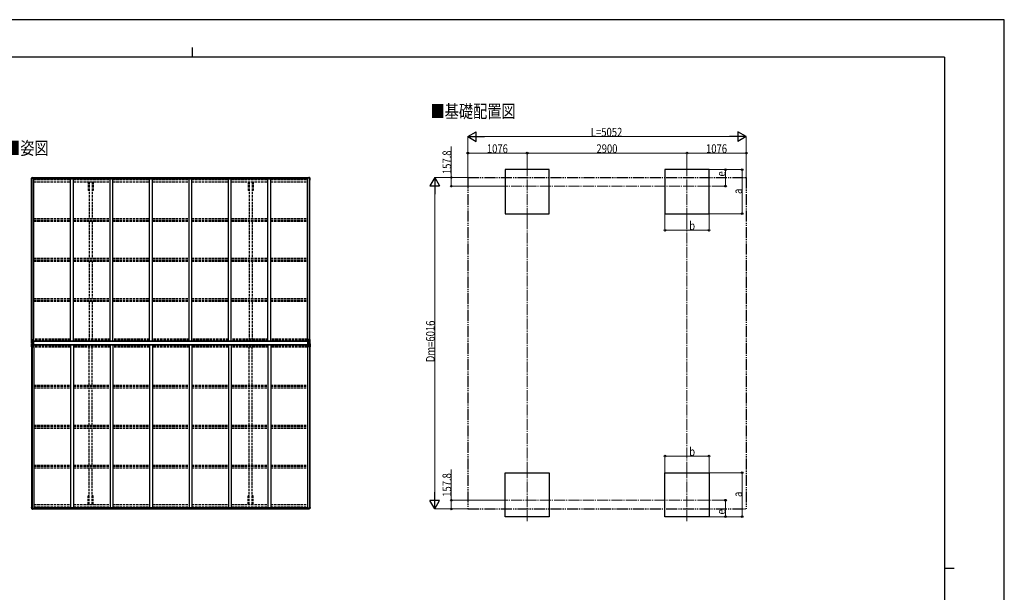
# Model space of a CAD drawing. Units: millimetres. Extents: x 0 to 29435, y 0 to 20790.
# Drawn here: x 11571 to 29435, y 10395 to 20790 of the extents above; entities that cross this region are included whole.
import ezdxf

# ---------------------------------------------------------------- set-up
doc = ezdxf.new("R2010")
doc.units = ezdxf.units.MM
for name, pattern in [('YCENTER_1', [13, 10, -1, 1, -1]), ('YDIVIDE_1', [15, 10, -1, 1, -1, 1, -1]), ('YHIDDEN_1', [4, 3, -1])]:
    doc.linetypes.add(name, pattern=pattern)
for name, color, linetype, lineweight in [('USER1', 3, 'Continuous', 13), ('YKK_11', 7, 'Continuous', 30), ('YKK_12', 2, 'Continuous', 13), ('YKK_13', 4, 'Continuous', 30), ('YKK_A1', 4, 'Continuous', 30), ('YKK_D', 6, 'Continuous', 13), ('YKK_ZWAK', 7, 'Continuous', 30)]:
    doc.layers.add(name, color=color, linetype=linetype, lineweight=lineweight)
doc.styles.add('text-b', font='extslim2.shx', dxfattribs={"width": 0.8, "bigfont": 'extfont2.shx'})

msp = doc.modelspace()

# ---------------------------------------------------------------- linework, layer by layer
at = {"layer": 'YKK_11'}
for p, q in [((12834, 17690), (12816, 17690)), ((12906, 17690), (12889, 17690)), ((15734, 17690), (15716, 17690)), ((15806, 17690), (15789, 17690)), ((12834, 12145), (12816, 12145)), ((12906, 12145), (12889, 12145)), ((15734, 12145), (15716, 12145)), ((15806, 12145), (15789, 12145))]:
    msp.add_line(p, q, dxfattribs=at)
at = {"layer": 'YKK_12', "linetype": 'YCENTER_1', "ltscale": 20}
for p, q in [((20778, 18149), (20778, 17186)), ((23678, 18149), (23678, 17186)), ((20226, 17768), (24231, 17768)), ((20778, 11686), (20778, 12648)), ((23678, 11686), (23678, 12648)), ((20226, 12067), (24231, 12067))]:
    msp.add_line(p, q, dxfattribs=at)
at = {"layer": 'YKK_13'}
for p, q in [((11783, 17915), (11793, 17927)), ((11783, 17914), (11783, 17915)), ((11783, 17913), (11783, 17914)), ((11783, 17902), (11783, 17913)), ((11785, 17912), (11784, 17912)), ((11785, 17909), (11785, 17912)), ((11785, 17909), (11785, 17902)), ((11785, 17902), (11785, 17902)), ((11794, 17928), (11805, 17928)), ((11805, 17928), (11811, 17929)), ((11811, 17929), (11811, 17929)), ((11812, 17928), (11812, 17914)), ((16817, 17928), (16811, 17929)), ((16811, 17929), (16811, 17929)), ((16811, 17928), (16811, 17914)), ((16828, 17928), (16817, 17928)), ((16839, 17915), (16829, 17927)), ((16837, 17912), (16839, 17912)), ((16838, 17909), (16837, 17912)), ((16837, 17902), (16838, 17902)), ((16838, 17909), (16838, 17902)), ((16839, 17914), (16839, 17915)), ((16839, 17913), (16839, 17914)), ((16839, 17902), (16839, 17913)), ((11824, 14949), (11823, 14949)), ((11823, 14949), (11823, 14886)), ((11823, 14886), (11824, 14886)), ((11824, 14886), (11824, 14949)), ((11825, 14949), (11824, 14949)), ((11824, 14886), (11825, 14886)), ((11825, 14886), (11825, 14949)), ((16798, 14886), (16798, 14949)), ((16798, 14949), (16799, 14949)), ((16799, 14886), (16798, 14886)), ((16799, 14886), (16799, 14949)), ((16799, 14949), (16801, 14949)), ((16801, 14886), (16799, 14886)), ((16801, 14949), (16801, 14886)), ((11783, 11933), (11783, 11923)), ((11783, 11923), (11783, 11921)), ((11783, 11921), (11783, 11921)), ((11783, 11920), (11793, 11908)), ((11785, 11923), (11784, 11923)), ((11785, 11926), (11785, 11933)), ((11785, 11933), (11785, 11933)), ((11785, 11926), (11785, 11923)), ((11794, 11908), (11805, 11907)), ((11805, 11907), (11811, 11907)), ((11811, 11907), (11811, 11907)), ((11812, 11907), (11812, 11921)), ((16811, 11907), (16811, 11921)), ((16817, 11907), (16811, 11907)), ((16811, 11907), (16811, 11907)), ((16828, 11908), (16817, 11907)), ((16839, 11920), (16829, 11908)), ((16837, 11933), (16838, 11933)), ((16838, 11926), (16837, 11923)), ((16837, 11923), (16839, 11923)), ((16838, 11926), (16838, 11933)), ((16839, 11933), (16839, 11923)), ((16839, 11923), (16839, 11921)), ((16839, 11921), (16839, 11921))]:
    msp.add_line(p, q, dxfattribs=at)
at = {"layer": 'YKK_13', "linetype": 'Continuous'}
for p, q in [((11796, 17920), (11796, 17921)), ((11796, 17921), (11797, 17921)), ((11797, 17920), (11796, 17920)), ((11798, 17923), (11799, 17923)), ((11798, 17922), (11798, 17923)), ((11798, 17918), (11798, 17919)), ((11799, 17918), (11798, 17918)), ((11799, 17923), (11799, 17922)), ((11799, 17919), (11799, 17918)), ((11800, 17921), (11801, 17921)), ((11801, 17920), (11800, 17920)), ((11801, 17921), (11801, 17920)), ((16823, 17921), (16822, 17921)), ((16822, 17921), (16822, 17920)), ((16822, 17920), (16823, 17920)), ((16825, 17923), (16824, 17923)), ((16824, 17923), (16824, 17922)), ((16824, 17919), (16824, 17918)), ((16824, 17918), (16825, 17918)), ((16825, 17922), (16825, 17923)), ((16825, 17918), (16825, 17919)), ((16827, 17921), (16826, 17921)), ((16826, 17920), (16827, 17920)), ((16827, 17920), (16827, 17921)), ((11784, 14987), (11817, 14987)), ((11784, 14926), (11784, 14987)), ((11784, 14909), (11784, 14849)), ((11784, 14849), (11817, 14849)), ((11785, 14925), (11794, 14925)), ((11785, 14925), (11785, 14925)), ((11785, 14910), (11794, 14911)), ((11785, 14910), (11785, 14910)), ((11786, 14987), (11786, 14926)), ((11786, 14926), (11786, 14926)), ((11794, 14925), (11786, 14925)), ((11794, 14911), (11786, 14910)), ((11786, 14909), (11786, 14909)), ((11786, 14849), (11786, 14909)), ((11787, 14960), (11794, 14960)), ((11787, 14960), (11791, 14948)), ((11787, 14875), (11791, 14887)), ((11787, 14875), (11794, 14875)), ((11790, 14930), (11788, 14926)), ((11790, 14906), (11788, 14909)), ((11791, 14947), (11791, 14933)), ((11794, 14947), (11791, 14947)), ((11791, 14933), (11794, 14933)), ((11791, 14902), (11794, 14902)), ((11791, 14889), (11791, 14902)), ((11794, 14889), (11791, 14889)), ((11794, 14960), (11818, 14960)), ((11794, 14947), (11794, 14947)), ((11806, 14947), (11794, 14947)), ((11794, 14933), (11806, 14933)), ((11794, 14925), (11812, 14923)), ((11806, 14924), (11794, 14925)), ((11794, 14911), (11812, 14912)), ((11806, 14911), (11794, 14911)), ((11794, 14902), (11806, 14902)), ((11794, 14889), (11794, 14889)), ((11806, 14889), (11794, 14889)), ((11794, 14875), (11818, 14875)), ((11796, 14938), (11796, 14939)), ((11796, 14939), (11797, 14939)), ((11797, 14938), (11796, 14938)), ((11797, 14897), (11796, 14897)), ((11796, 14897), (11796, 14896)), ((11796, 14896), (11797, 14896)), ((11798, 14941), (11799, 14941)), ((11798, 14940), (11798, 14941)), ((11798, 14936), (11798, 14937)), ((11799, 14936), (11798, 14936)), ((11799, 14899), (11798, 14899)), ((11798, 14899), (11798, 14898)), ((11798, 14895), (11798, 14894)), ((11798, 14894), (11799, 14894)), ((11799, 14941), (11799, 14940)), ((11799, 14937), (11799, 14936)), ((11799, 14898), (11799, 14899)), ((11799, 14894), (11799, 14895)), ((11800, 14939), (11801, 14939)), ((11801, 14938), (11800, 14938)), ((11801, 14897), (11800, 14897)), ((11800, 14896), (11801, 14896)), ((11801, 14939), (11801, 14938)), ((11801, 14896), (11801, 14897)), ((11817, 14953), (11806, 14951)), ((11806, 14951), (11812, 14951)), ((11806, 14951), (11806, 14924)), ((11806, 14951), (11806, 14951)), ((11806, 14885), (11806, 14912)), ((11806, 14885), (11812, 14885)), ((11817, 14883), (11806, 14885)), ((11806, 14885), (11806, 14885)), ((11809, 14951), (11817, 14952)), ((11809, 14885), (11817, 14884)), ((11812, 14951), (11821, 14951)), ((11822, 14929), (11812, 14929)), ((11821, 14929), (11812, 14929)), ((11812, 14923), (11812, 14929)), ((11812, 14912), (11812, 14906)), ((11821, 14907), (11812, 14907)), ((11822, 14906), (11812, 14906)), ((11812, 14885), (11821, 14885)), ((11817, 14952), (11817, 14953)), ((11817, 14884), (11817, 14883)), ((11818, 14986), (11818, 14953)), ((11818, 14850), (11818, 14883)), ((11822, 14950), (11822, 14930)), ((11822, 14930), (11822, 14929)), ((11822, 14906), (11822, 14906)), ((11822, 14886), (11822, 14906)), ((16801, 14950), (16801, 14930)), ((16801, 14930), (16801, 14929)), ((16801, 14929), (16811, 14929)), ((16801, 14906), (16801, 14906)), ((16801, 14906), (16811, 14906)), ((16801, 14886), (16801, 14906)), ((16811, 14951), (16802, 14951)), ((16802, 14929), (16811, 14929)), ((16802, 14907), (16811, 14907)), ((16811, 14885), (16802, 14885)), ((16805, 14986), (16805, 14953)), ((16829, 14960), (16805, 14960)), ((16805, 14850), (16805, 14883)), ((16829, 14875), (16805, 14875)), ((16839, 14987), (16806, 14987)), ((16806, 14953), (16816, 14951)), ((16806, 14952), (16806, 14953)), ((16814, 14951), (16806, 14952)), ((16806, 14883), (16816, 14885)), ((16814, 14885), (16806, 14884)), ((16806, 14884), (16806, 14883)), ((16839, 14849), (16806, 14849)), ((16817, 14951), (16811, 14951)), ((16811, 14923), (16811, 14929)), ((16829, 14925), (16811, 14923)), ((16811, 14912), (16811, 14906)), ((16829, 14911), (16811, 14912)), ((16817, 14885), (16811, 14885)), ((16816, 14951), (16816, 14951)), ((16816, 14885), (16816, 14885)), ((16817, 14951), (16817, 14924)), ((16817, 14947), (16829, 14947)), ((16829, 14933), (16817, 14933)), ((16817, 14924), (16829, 14925)), ((16817, 14885), (16817, 14912)), ((16817, 14911), (16829, 14911)), ((16829, 14902), (16817, 14902)), ((16817, 14889), (16829, 14889)), ((16823, 14939), (16822, 14939)), ((16822, 14939), (16822, 14938)), ((16822, 14938), (16823, 14938)), ((16822, 14896), (16822, 14897)), ((16822, 14897), (16823, 14897)), ((16823, 14896), (16822, 14896)), ((16825, 14941), (16824, 14941)), ((16824, 14941), (16824, 14940)), ((16824, 14937), (16824, 14936)), ((16824, 14936), (16825, 14936)), ((16824, 14898), (16824, 14899)), ((16824, 14899), (16825, 14899)), ((16824, 14894), (16824, 14895)), ((16825, 14894), (16824, 14894)), ((16825, 14940), (16825, 14941)), ((16825, 14936), (16825, 14937)), ((16825, 14899), (16825, 14898)), ((16825, 14895), (16825, 14894)), ((16827, 14939), (16826, 14939)), ((16826, 14938), (16827, 14938)), ((16826, 14897), (16827, 14897)), ((16827, 14896), (16826, 14896)), ((16827, 14938), (16827, 14939)), ((16827, 14897), (16827, 14896)), ((16836, 14960), (16829, 14960)), ((16829, 14947), (16829, 14947)), ((16829, 14947), (16832, 14947)), ((16832, 14933), (16829, 14933)), ((16838, 14925), (16829, 14925)), ((16829, 14925), (16837, 14925)), ((16838, 14910), (16829, 14911)), ((16829, 14911), (16837, 14910)), ((16832, 14902), (16829, 14902)), ((16829, 14889), (16829, 14889)), ((16829, 14889), (16832, 14889)), ((16836, 14875), (16829, 14875)), ((16836, 14960), (16832, 14948)), ((16832, 14947), (16832, 14933)), ((16832, 14930), (16835, 14926)), ((16832, 14906), (16835, 14909)), ((16832, 14889), (16832, 14902)), ((16836, 14875), (16832, 14887)), ((16836, 14987), (16836, 14926)), ((16836, 14926), (16836, 14926)), ((16836, 14909), (16836, 14909)), ((16836, 14849), (16836, 14909)), ((16838, 14925), (16838, 14925)), ((16838, 14910), (16838, 14910)), ((16839, 14926), (16839, 14987)), ((16839, 14909), (16839, 14849)), ((11797, 11915), (11796, 11915)), ((11796, 11915), (11796, 11914)), ((11796, 11914), (11797, 11914)), ((11799, 11917), (11798, 11917)), ((11798, 11917), (11798, 11916)), ((11798, 11913), (11798, 11912)), ((11798, 11912), (11799, 11912)), ((11799, 11916), (11799, 11917)), ((11799, 11912), (11799, 11913)), ((11801, 11915), (11800, 11915)), ((11800, 11914), (11801, 11914)), ((11801, 11914), (11801, 11915)), ((16822, 11914), (16822, 11915)), ((16822, 11915), (16823, 11915)), ((16823, 11914), (16822, 11914)), ((16824, 11916), (16824, 11917)), ((16824, 11917), (16825, 11917)), ((16824, 11912), (16824, 11913)), ((16825, 11912), (16824, 11912)), ((16825, 11917), (16825, 11916)), ((16825, 11913), (16825, 11912)), ((16826, 11915), (16827, 11915)), ((16827, 11914), (16826, 11914)), ((16827, 11915), (16827, 11914))]:
    msp.add_line(p, q, dxfattribs=at)
for centre in [(11798, 17921), (16824, 17921), (11799, 14939), (11799, 14897), (16824, 14939), (16824, 14897), (11798, 11915), (16824, 11915)]:
    msp.add_circle(centre, 5.3, dxfattribs=at)
at = {"layer": 'YKK_13'}
for centre, radius, start, end in [((11784, 17915), 1, 140.1944, 180), ((11784, 17913), 0.5, 180, 270), ((11985, 17902), 202, 180, 188.0693), ((11985, 17902), 201, 180, 184.0472), ((11794, 17927), 1, 93.5, 140.1944), ((11811, 17928), 0.497, 1.3729, 93.0559), ((11811, 17928), 0.5, 0, 93.5), ((16811, 17928), 0.497, 86.9441, 178.6271), ((16811, 17928), 0.5, 86.5, 180), ((16828, 17927), 1, 39.8056, 86.5), ((16637, 17902), 202, 351.9307, 0), ((16637, 17902), 201, 355.9528, 0), ((16838, 17915), 1, 0, 39.8056), ((16839, 17913), 0.5, 270, 0), ((11985, 11933), 202, 171.9307, 180), ((11784, 11923), 0.5, 90, 180), ((11784, 11921), 1, 180, 219.8056), ((11985, 11933), 201, 175.9528, 180), ((11794, 11909), 1, 219.8056, 266.5), ((11811, 11907), 0.497, 266.9441, 358.6271), ((11811, 11907), 0.5, 266.5, 0), ((16811, 11907), 0.497, 181.3729, 273.0559), ((16811, 11907), 0.5, 180, 273.5), ((16828, 11909), 1, 273.5, 320.1944), ((16637, 11933), 202, 0, 8.0693), ((16637, 11933), 201, 0, 4.0472), ((16839, 11923), 0.5, 0, 90), ((16838, 11921), 1, 320.1944, 0)]:
    msp.add_arc(centre, radius, start, end, dxfattribs=at)
at = {"layer": 'YKK_13', "linetype": 'Continuous'}
for centre, radius, start, end in [((11797, 17922), 0.96, 270, 0), ((11797, 17919), 0.96, 0, 90), ((11800, 17922), 0.96, 180, 270), ((11800, 17919), 0.96, 90, 180), ((16823, 17922), 0.96, 270, 0), ((16823, 17919), 0.96, 0, 90), ((16826, 17922), 0.96, 180, 270), ((16826, 17919), 0.96, 90, 180), ((11785, 14926), 0.999, 180.0492, 266.5576), ((11785, 14926), 1, 179.9992, 266.4998), ((11785, 14926), 0.999, 180.0492, 266.5576), ((11785, 14909), 0.999, 93.4424, 179.9508), ((11785, 14909), 1, 93.5002, 180.0008), ((11785, 14909), 0.999, 93.4424, 179.9508), ((11788, 14926), 1.28, 177.541, 228.8217), ((11786, 14913), 12.7, 84.8969, 90.7553), ((11788, 14909), 1.28, 131.1783, 182.459), ((11786, 14923), 12.7, 269.2447, 275.1031), ((11797, 14940), 0.96, 270, 0), ((11797, 14937), 0.96, 0, 90), ((11797, 14898), 0.96, 270, 0), ((11797, 14895), 0.96, 0, 90), ((11800, 14940), 0.96, 180, 270), ((11800, 14937), 0.96, 90, 180), ((11800, 14898), 0.96, 180, 270), ((11800, 14895), 0.96, 90, 180), ((11807, 14950), 0.937, 96.7323, 129.066), ((11807, 14885), 0.937, 230.934, 263.2677), ((11817, 14986), 1, 0, 90), ((11817, 14953), 0.937, 276.7323, 357.6779), ((11817, 14953), 0.937, 276.7323, 357.6779), ((11817, 14883), 0.937, 2.3221, 83.2677), ((11817, 14882), 0.937, 2.3221, 83.2677), ((11817, 14850), 1, 270, 0), ((16806, 14986), 1, 90, 180), ((16806, 14953), 0.937, 182.3221, 263.2677), ((16806, 14953), 0.937, 182.3221, 263.2677), ((16806, 14883), 0.937, 96.7323, 177.6779), ((16806, 14882), 0.937, 96.7323, 177.6779), ((16806, 14850), 1, 180, 270), ((16816, 14950), 0.937, 50.934, 83.2677), ((16816, 14885), 0.937, 276.7323, 309.066), ((16823, 14940), 0.96, 270, 0), ((16823, 14937), 0.96, 0, 90), ((16823, 14898), 0.96, 270, 0), ((16823, 14895), 0.96, 0, 90), ((16826, 14940), 0.96, 180, 270), ((16826, 14937), 0.96, 90, 180), ((16826, 14898), 0.96, 180, 270), ((16826, 14895), 0.96, 90, 180), ((16835, 14926), 1.28, 311.1783, 2.459), ((16837, 14913), 12.7, 89.2447, 95.1031), ((16835, 14909), 1.28, 357.541, 48.8217), ((16837, 14923), 12.7, 264.8969, 270.7553), ((16838, 14926), 0.999, 273.4424, 359.9508), ((16838, 14926), 1, 273.5002, 0.0008), ((16838, 14926), 0.999, 273.4424, 359.9508), ((16838, 14909), 0.999, 0.0492, 86.5576), ((16838, 14909), 1, 359.9992, 86.4998), ((16838, 14909), 0.999, 0.0492, 86.5576), ((11797, 11916), 0.96, 270, 0), ((11797, 11913), 0.96, 0, 90), ((11800, 11916), 0.96, 180, 270), ((11800, 11913), 0.96, 90, 180), ((16823, 11916), 0.96, 270, 0), ((16823, 11913), 0.96, 0, 90), ((16826, 11916), 0.96, 180, 270), ((16826, 11913), 0.96, 90, 180)]:
    msp.add_arc(centre, radius, start, end, dxfattribs=at)
at = {"layer": 'YKK_13'}
for centre, major_axis in [((11811, 17928), (-1, -0.031)), ((16812, 11907), (1, 0.031))]:
    msp.add_ellipse(centre, major_axis=major_axis, ratio=0.086742, start_param=3.13892, end_param=3.313124, dxfattribs=at)
at = {"layer": 'YKK_13', "extrusion": (0, 0, -1)}
for centre, major_axis in [((16812, 17928), (1, -0.031)), ((11811, 11907), (-1, 0.031))]:
    msp.add_ellipse(centre, major_axis=major_axis, ratio=0.086742, start_param=3.13892, end_param=3.313124, dxfattribs=at)
at = {"layer": 'YKK_13', "linetype": 'Continuous'}
for centre, major_axis, ratio, start_param, end_param in [((11787, 14925), (2, -0.12), 0.060933, 2.071256, 3.14534), ((11986, 14913), (201, -12), 0.060933, 3.14534, 3.145839), ((11788, 14958), (0.85, -2.32), 0.403757, 3.00878, 3.974439), ((11787, 14928), (-0.02, -3), 0.466854, 0.125683, 0.759696), ((11788, 14933), (0.03, -5), 0.573921, 0.767272, 1.551125), ((11790, 14947), (0, -3), 0.468246, 1.577288, 2.012794), ((11712, 14933), (81.7, 0), 0.061163, 6.282413, 6.283185), ((11821, 14950), (1, -0.021), 0.906239, 0.018705, 1.589501), ((11821, 14930), (1, 0.012), 0.707053, 4.703664, 6.124411), ((16802, 14906), (-1, -0.012), 0.707053, 4.703664, 6.124411), ((16802, 14886), (-1, 0.021), 0.906239, 0.018705, 1.589501), ((16911, 14902), (-81.7, 0), 0.061163, 6.282413, 6.283185), ((16834, 14902), (-0.03, 5), 0.573921, 0.767272, 1.551125), ((16833, 14889), (0, 3), 0.468246, 1.577288, 2.012794), ((16836, 14907), (0.02, 3), 0.466854, 0.125683, 0.759696), ((16835, 14878), (-0.85, 2.32), 0.403757, 3.00878, 3.974439), ((16836, 14910), (-2, 0.12), 0.060933, 2.071256, 3.14534), ((16637, 14923), (-201, 12), 0.060933, 3.14534, 3.145839)]:
    msp.add_ellipse(centre, major_axis=major_axis, ratio=ratio, start_param=start_param, end_param=end_param, dxfattribs=at)
at = {"layer": 'YKK_13', "linetype": 'Continuous', "extrusion": (0, 0, -1)}
for centre, major_axis, ratio, start_param, end_param in [((11787, 14910), (2, 0.12), 0.060933, 2.071256, 3.14534), ((11986, 14923), (201, 12), 0.060933, 3.14534, 3.145839), ((11788, 14878), (0.85, 2.32), 0.403757, 3.00878, 3.974439), ((11787, 14907), (-0.02, 3), 0.466854, 0.125683, 0.759696), ((11788, 14902), (0.03, 5), 0.573921, 0.767272, 1.551125), ((11790, 14889), (0, 3), 0.468246, 1.577288, 2.012794), ((11712, 14902), (81.7, 0), 0.061163, 6.282413, 6.283185), ((11821, 14906), (1, -0.012), 0.707053, 4.703664, 6.124411), ((11821, 14886), (1, 0.021), 0.906239, 0.018705, 1.589501), ((16802, 14950), (-1, -0.021), 0.906239, 0.018705, 1.589501), ((16802, 14930), (-1, 0.012), 0.707053, 4.703664, 6.124411), ((16911, 14933), (-81.7, 0), 0.061163, 6.282413, 6.283185), ((16833, 14947), (0, -3), 0.468246, 1.577288, 2.012794), ((16834, 14933), (-0.03, -5), 0.573921, 0.767272, 1.551125), ((16836, 14928), (0.02, -3), 0.466854, 0.125683, 0.759696), ((16835, 14958), (-0.85, -2.32), 0.403757, 3.00878, 3.974439), ((16836, 14925), (-2, -0.12), 0.060933, 2.071256, 3.14534), ((16637, 14913), (-201, -12), 0.060933, 3.14534, 3.145839)]:
    msp.add_ellipse(centre, major_axis=major_axis, ratio=ratio, start_param=start_param, end_param=end_param, dxfattribs=at)
at = {"layer": 'YKK_A1'}
for p, q in [((21178, 18068), (20378, 18068)), ((20378, 18068), (20378, 17268)), ((21178, 17268), (21178, 18068)), ((24078, 18068), (23278, 18068)), ((23278, 18068), (23278, 17268)), ((24078, 17268), (24078, 18068)), ((20378, 17268), (21178, 17268)), ((23278, 17268), (24078, 17268)), ((11810, 14951), (11825, 14951)), ((11810, 14885), (11825, 14885)), ((11822, 14948), (11823, 14948)), ((11822, 14933), (11823, 14933)), ((11822, 14903), (11823, 14903)), ((11822, 14887), (11823, 14887)), ((11825, 14949), (11825, 14953)), ((16798, 14953), (11825, 14953)), ((16798, 14946), (11825, 14946)), ((16798, 14889), (11825, 14889)), ((11825, 14886), (11825, 14883)), ((16798, 14883), (11825, 14883)), ((16798, 14949), (16798, 14953)), ((16798, 14951), (16812, 14951)), ((16798, 14882), (16798, 14886)), ((16798, 14885), (16812, 14885)), ((16801, 14948), (16801, 14948)), ((16801, 14933), (16801, 14933)), ((16801, 14925), (16811, 14925)), ((16801, 14910), (16811, 14910)), ((16801, 14903), (16801, 14903)), ((16801, 14887), (16801, 14887)), ((20378, 12567), (21178, 12567)), ((20378, 11767), (20378, 12567)), ((21178, 12567), (21178, 11767)), ((23278, 12567), (24078, 12567)), ((23278, 11767), (23278, 12567)), ((24078, 12567), (24078, 11767)), ((21178, 11767), (20378, 11767)), ((24078, 11767), (23278, 11767))]:
    msp.add_line(p, q, dxfattribs=at)
at = {"layer": 'YKK_A1', "linetype": 'Continuous', "ltscale": 0.5}
for p, q in [((11785, 14987), (11785, 17914)), ((11785, 17914), (11830, 17914)), ((11795, 14987), (11795, 17914)), ((11812, 17926), (16811, 17926)), ((11812, 17925), (16811, 17925)), ((11830, 14953), (11830, 17914)), ((11830, 17900), (12496, 17900)), ((11830, 17899), (12496, 17899)), ((12496, 14953), (12496, 17903)), ((12496, 17903), (12546, 17903)), ((12546, 14953), (12546, 17903)), ((12546, 17900), (13212, 17900)), ((12546, 17899), (13212, 17899)), ((13212, 14953), (13212, 17903)), ((13212, 17903), (13262, 17903)), ((13262, 14953), (13262, 17903)), ((13262, 17900), (13928, 17900)), ((13262, 17899), (13928, 17899)), ((13928, 14953), (13928, 17903)), ((13928, 17903), (13978, 17903)), ((13978, 14953), (13978, 17903)), ((13978, 17900), (14644, 17900)), ((13978, 17899), (14644, 17899)), ((14644, 14953), (14644, 17903)), ((14644, 17903), (14694, 17903)), ((14694, 14953), (14694, 17903)), ((14694, 17900), (15360, 17900)), ((14694, 17899), (15360, 17899)), ((15360, 14953), (15360, 17903)), ((15360, 17903), (15410, 17903)), ((15410, 14953), (15410, 17903)), ((15410, 17900), (16076, 17900)), ((15410, 17899), (16076, 17899)), ((16076, 14953), (16076, 17903)), ((16076, 17903), (16126, 17903)), ((16126, 14953), (16126, 17903)), ((16126, 17900), (16792, 17900)), ((16126, 17899), (16792, 17899)), ((16792, 14953), (16792, 17914)), ((16837, 17914), (16792, 17914)), ((16828, 14987), (16828, 17914)), ((16837, 14987), (16837, 17914)), ((11785, 14849), (11785, 11921)), ((11795, 14849), (11795, 11921)), ((11830, 14883), (11830, 11921)), ((12496, 14883), (12496, 11932)), ((12546, 14883), (12546, 11932)), ((13212, 14883), (13212, 11932)), ((13262, 14883), (13262, 11932)), ((13928, 14883), (13928, 11932)), ((13978, 14883), (13978, 11932)), ((14644, 14883), (14644, 11932)), ((14694, 14883), (14694, 11932)), ((15360, 14883), (15360, 11932)), ((15410, 14883), (15410, 11932)), ((16076, 14883), (16076, 11932)), ((16126, 14883), (16126, 11932)), ((16792, 14883), (16792, 11921)), ((16828, 14849), (16828, 11921)), ((16837, 14849), (16837, 11921)), ((11785, 11921), (11830, 11921)), ((11812, 11911), (16811, 11911)), ((11812, 11909), (16811, 11909)), ((11830, 11936), (12496, 11936)), ((11830, 11935), (12496, 11935)), ((12496, 11932), (12546, 11932)), ((12546, 11936), (13212, 11936)), ((12546, 11935), (13212, 11935)), ((13212, 11932), (13262, 11932)), ((13262, 11936), (13928, 11936)), ((13262, 11935), (13928, 11935)), ((13928, 11932), (13978, 11932)), ((13978, 11936), (14644, 11936)), ((13978, 11935), (14644, 11935)), ((14644, 11932), (14694, 11932)), ((14694, 11936), (15360, 11936)), ((14694, 11935), (15360, 11935)), ((15360, 11932), (15410, 11932)), ((15410, 11936), (16076, 11936)), ((15410, 11935), (16076, 11935)), ((16076, 11932), (16126, 11932)), ((16126, 11936), (16792, 11936)), ((16126, 11935), (16792, 11935)), ((16837, 11921), (16792, 11921))]:
    msp.add_line(p, q, dxfattribs=at)
at = {"layer": 'YKK_A1', "linetype": 'YHIDDEN_1', "ltscale": 15}
for p, q in [((11830, 17891), (12496, 17891)), ((12546, 17891), (13212, 17891)), ((13262, 17891), (13928, 17891)), ((13978, 17891), (14644, 17891)), ((14694, 17891), (15360, 17891)), ((15410, 17891), (16076, 17891)), ((16126, 17891), (16792, 17891)), ((11830, 17847), (12496, 17847)), ((11830, 17846), (12496, 17846)), ((12546, 17847), (13212, 17847)), ((12546, 17846), (13212, 17846)), ((12816, 17846), (12816, 17690)), ((12834, 17846), (12834, 17182)), ((12889, 17846), (12889, 17182)), ((12906, 17846), (12906, 17690)), ((13262, 17847), (13928, 17847)), ((13262, 17846), (13928, 17846)), ((13978, 17847), (14644, 17847)), ((13978, 17846), (14644, 17846)), ((14694, 17847), (15360, 17847)), ((14694, 17846), (15360, 17846)), ((15410, 17847), (16076, 17847)), ((15410, 17846), (16076, 17846)), ((15716, 17846), (15716, 17690)), ((15734, 17846), (15734, 17182)), ((15789, 17846), (15789, 17182)), ((15806, 17846), (15806, 17690)), ((16126, 17847), (16792, 17847)), ((16126, 17846), (16792, 17846)), ((11830, 17182), (12496, 17182)), ((11830, 17153), (12496, 17153)), ((12546, 17182), (13212, 17182)), ((12546, 17153), (13212, 17153)), ((13262, 17182), (13928, 17182)), ((13262, 17153), (13928, 17153)), ((13978, 17182), (14644, 17182)), ((13978, 17153), (14644, 17153)), ((14694, 17182), (15360, 17182)), ((14694, 17153), (15360, 17153)), ((15410, 17182), (16076, 17182)), ((15410, 17153), (16076, 17153)), ((16126, 17182), (16792, 17182)), ((16126, 17153), (16792, 17153)), ((11830, 17143), (12496, 17143)), ((11830, 17130), (12496, 17130)), ((12546, 17143), (13212, 17143)), ((12546, 17130), (13212, 17130)), ((12834, 17130), (12834, 16459)), ((12889, 17130), (12889, 16459)), ((13262, 17143), (13928, 17143)), ((13262, 17130), (13928, 17130)), ((13978, 17143), (14644, 17143)), ((13978, 17130), (14644, 17130)), ((14694, 17143), (15360, 17143)), ((14694, 17130), (15360, 17130)), ((15410, 17143), (16076, 17143)), ((15410, 17130), (16076, 17130)), ((15734, 17130), (15734, 16459)), ((15789, 17130), (15789, 16459)), ((16126, 17143), (16792, 17143)), ((16126, 17130), (16792, 17130)), ((11830, 16459), (12496, 16459)), ((12546, 16459), (13212, 16459)), ((13262, 16459), (13928, 16459)), ((13978, 16459), (14644, 16459)), ((14694, 16459), (15360, 16459)), ((15410, 16459), (16076, 16459)), ((16126, 16459), (16792, 16459)), ((11830, 16430), (12496, 16430)), ((11830, 16422), (12496, 16422)), ((11830, 16409), (12496, 16409)), ((12546, 16430), (13212, 16430)), ((12546, 16422), (13212, 16422)), ((12546, 16409), (13212, 16409)), ((12834, 16409), (12834, 15727)), ((12889, 16409), (12889, 15727)), ((13262, 16430), (13928, 16430)), ((13262, 16422), (13928, 16422)), ((13262, 16409), (13928, 16409)), ((13978, 16430), (14644, 16430)), ((13978, 16422), (14644, 16422)), ((13978, 16409), (14644, 16409)), ((14694, 16430), (15360, 16430)), ((14694, 16422), (15360, 16422)), ((14694, 16409), (15360, 16409)), ((15410, 16430), (16076, 16430)), ((15410, 16422), (16076, 16422)), ((15410, 16409), (16076, 16409)), ((15734, 16409), (15734, 15727)), ((15789, 16409), (15789, 15727)), ((16126, 16430), (16792, 16430)), ((16126, 16422), (16792, 16422)), ((16126, 16409), (16792, 16409)), ((11830, 15727), (12496, 15727)), ((12546, 15727), (13212, 15727)), ((13262, 15727), (13928, 15727)), ((13978, 15727), (14644, 15727)), ((14694, 15727), (15360, 15727)), ((15410, 15727), (16076, 15727)), ((16126, 15727), (16792, 15727)), ((11830, 15697), (12496, 15697)), ((11830, 15692), (12496, 15692)), ((11830, 15679), (12496, 15679)), ((12546, 15697), (13212, 15697)), ((12546, 15692), (13212, 15692)), ((12546, 15679), (13212, 15679)), ((12834, 15679), (12834, 14988)), ((12889, 15679), (12889, 14988)), ((13262, 15697), (13928, 15697)), ((13262, 15692), (13928, 15692)), ((13262, 15679), (13928, 15679)), ((13978, 15697), (14644, 15697)), ((13978, 15692), (14644, 15692)), ((13978, 15679), (14644, 15679)), ((14694, 15697), (15360, 15697)), ((14694, 15692), (15360, 15692)), ((14694, 15679), (15360, 15679)), ((15410, 15697), (16076, 15697)), ((15410, 15692), (16076, 15692)), ((15410, 15679), (16076, 15679)), ((15734, 15679), (15734, 14988)), ((15789, 15679), (15789, 14988)), ((16126, 15697), (16792, 15697)), ((16126, 15692), (16792, 15692)), ((16126, 15679), (16792, 15679)), ((12496, 14988), (11830, 14988)), ((12496, 14979), (11830, 14979)), ((12496, 14856), (11830, 14856)), ((12496, 14847), (11830, 14847)), ((13212, 14988), (12546, 14988)), ((13212, 14979), (12546, 14979)), ((13212, 14856), (12546, 14856)), ((13212, 14847), (12546, 14847)), ((12834, 14156), (12834, 14847)), ((12889, 14156), (12889, 14847)), ((13928, 14988), (13262, 14988)), ((13928, 14979), (13262, 14979)), ((13928, 14856), (13262, 14856)), ((13928, 14847), (13262, 14847)), ((14644, 14988), (13978, 14988)), ((14644, 14979), (13978, 14979)), ((14644, 14856), (13978, 14856)), ((14644, 14847), (13978, 14847)), ((15360, 14988), (14694, 14988)), ((15360, 14979), (14694, 14979)), ((15360, 14856), (14694, 14856)), ((15360, 14847), (14694, 14847)), ((16076, 14988), (15410, 14988)), ((16076, 14979), (15410, 14979)), ((16076, 14856), (15410, 14856)), ((16076, 14847), (15410, 14847)), ((15734, 14156), (15734, 14847)), ((15789, 14156), (15789, 14847)), ((16792, 14988), (16126, 14988)), ((16792, 14979), (16126, 14979)), ((16792, 14856), (16126, 14856)), ((16792, 14847), (16126, 14847)), ((11830, 14156), (12496, 14156)), ((11830, 14143), (12496, 14143)), ((11830, 14138), (12496, 14138)), ((12546, 14156), (13212, 14156)), ((12546, 14143), (13212, 14143)), ((12546, 14138), (13212, 14138)), ((13262, 14156), (13928, 14156)), ((13262, 14143), (13928, 14143)), ((13262, 14138), (13928, 14138)), ((13978, 14156), (14644, 14156)), ((13978, 14143), (14644, 14143)), ((13978, 14138), (14644, 14138)), ((14694, 14156), (15360, 14156)), ((14694, 14143), (15360, 14143)), ((14694, 14138), (15360, 14138)), ((15410, 14156), (16076, 14156)), ((15410, 14143), (16076, 14143)), ((15410, 14138), (16076, 14138)), ((16126, 14156), (16792, 14156)), ((16126, 14143), (16792, 14143)), ((16126, 14138), (16792, 14138)), ((11830, 14109), (12496, 14109)), ((12546, 14109), (13212, 14109)), ((12834, 13427), (12834, 14109)), ((12889, 13427), (12889, 14109)), ((13262, 14109), (13928, 14109)), ((13978, 14109), (14644, 14109)), ((14694, 14109), (15360, 14109)), ((15410, 14109), (16076, 14109)), ((15734, 13427), (15734, 14109)), ((15789, 13427), (15789, 14109)), ((16126, 14109), (16792, 14109)), ((11830, 13427), (12496, 13427)), ((11830, 13414), (12496, 13414)), ((11830, 13406), (12496, 13406)), ((12546, 13427), (13212, 13427)), ((12546, 13414), (13212, 13414)), ((12546, 13406), (13212, 13406)), ((13262, 13427), (13928, 13427)), ((13262, 13414), (13928, 13414)), ((13262, 13406), (13928, 13406)), ((13978, 13427), (14644, 13427)), ((13978, 13414), (14644, 13414)), ((13978, 13406), (14644, 13406)), ((14694, 13427), (15360, 13427)), ((14694, 13414), (15360, 13414)), ((14694, 13406), (15360, 13406)), ((15410, 13427), (16076, 13427)), ((15410, 13414), (16076, 13414)), ((15410, 13406), (16076, 13406)), ((16126, 13427), (16792, 13427)), ((16126, 13414), (16792, 13414)), ((16126, 13406), (16792, 13406)), ((11830, 13376), (12496, 13376)), ((12546, 13376), (13212, 13376)), ((12834, 12706), (12834, 13376)), ((12889, 12706), (12889, 13376)), ((13262, 13376), (13928, 13376)), ((13978, 13376), (14644, 13376)), ((14694, 13376), (15360, 13376)), ((15410, 13376), (16076, 13376)), ((15734, 12706), (15734, 13376)), ((15789, 12706), (15789, 13376)), ((16126, 13376), (16792, 13376)), ((11830, 12706), (12496, 12706)), ((11830, 12693), (12496, 12693)), ((12546, 12706), (13212, 12706)), ((12546, 12693), (13212, 12693)), ((13262, 12706), (13928, 12706)), ((13262, 12693), (13928, 12693)), ((13978, 12706), (14644, 12706)), ((13978, 12693), (14644, 12693)), ((14694, 12706), (15360, 12706)), ((14694, 12693), (15360, 12693)), ((15410, 12706), (16076, 12706)), ((15410, 12693), (16076, 12693)), ((16126, 12706), (16792, 12706)), ((16126, 12693), (16792, 12693)), ((11830, 12683), (12496, 12683)), ((11830, 12654), (12496, 12654)), ((12546, 12683), (13212, 12683)), ((12546, 12654), (13212, 12654)), ((12834, 11989), (12834, 12654)), ((12889, 11989), (12889, 12654)), ((13262, 12683), (13928, 12683)), ((13262, 12654), (13928, 12654)), ((13978, 12683), (14644, 12683)), ((13978, 12654), (14644, 12654)), ((14694, 12683), (15360, 12683)), ((14694, 12654), (15360, 12654)), ((15410, 12683), (16076, 12683)), ((15410, 12654), (16076, 12654)), ((15734, 11989), (15734, 12654)), ((15789, 11989), (15789, 12654)), ((16126, 12683), (16792, 12683)), ((16126, 12654), (16792, 12654)), ((11830, 11989), (12496, 11989)), ((11830, 11988), (12496, 11988)), ((12546, 11989), (13212, 11989)), ((12546, 11988), (13212, 11988)), ((12816, 11989), (12816, 12145)), ((12906, 11989), (12906, 12145)), ((13262, 11989), (13928, 11989)), ((13262, 11988), (13928, 11988)), ((13978, 11989), (14644, 11989)), ((13978, 11988), (14644, 11988)), ((14694, 11989), (15360, 11989)), ((14694, 11988), (15360, 11988)), ((15410, 11989), (16076, 11989)), ((15410, 11988), (16076, 11988)), ((15716, 11989), (15716, 12145)), ((15806, 11989), (15806, 12145)), ((16126, 11989), (16792, 11989)), ((16126, 11988), (16792, 11988)), ((11830, 11944), (12496, 11944)), ((12546, 11944), (13212, 11944)), ((13262, 11944), (13928, 11944)), ((13978, 11944), (14644, 11944)), ((14694, 11944), (15360, 11944)), ((15410, 11944), (16076, 11944)), ((16126, 11944), (16792, 11944))]:
    msp.add_line(p, q, dxfattribs=at)
at = {"layer": 'YKK_A1', "linetype": 'YDIVIDE_1', "ltscale": 20}
for p, q in [((19702, 17925), (24754, 17925)), ((19702, 17925), (19702, 11909)), ((24754, 17925), (24754, 11909)), ((19702, 11909), (24754, 11909))]:
    msp.add_line(p, q, dxfattribs=at)
at = {"layer": 'YKK_D', "lineweight": -2}
for p, q in [((19702, 18668), (19854, 18755)), ((19702, 18668), (19854, 18580)), ((19702, 18668), (20005, 18668)), ((19854, 18580), (19854, 18755)), ((24754, 18668), (24451, 18668)), ((24754, 18668), (24603, 18755)), ((24603, 18755), (24603, 18580)), ((24754, 18668), (24603, 18580)), ((19102, 17925), (19015, 17774)), ((19102, 17925), (19190, 17774)), ((19102, 17925), (19102, 17622)), ((19015, 17774), (19190, 17774)), ((19102, 11909), (19102, 12213)), ((19102, 11909), (19015, 12061)), ((19190, 12061), (19015, 12061)), ((19102, 11909), (19190, 12061))]:
    msp.add_line(p, q, dxfattribs=at)
at = {"layer": 'YKK_D'}
for p, q in [((19702, 17926), (19702, 18669)), ((19877, 18668), (24579, 18668)), ((24754, 17926), (24754, 18669)), ((19402, 17925), (19402, 18485)), ((19702, 17926), (19702, 18369)), ((20778, 18368), (19702, 18368)), ((20778, 18150), (20778, 18369)), ((20778, 18150), (20778, 18369)), ((20778, 18368), (23678, 18368)), ((23678, 18150), (23678, 18369)), ((23678, 18151), (23678, 18369)), ((23678, 18368), (24754, 18368)), ((24754, 17926), (24754, 18369)), ((24079, 18068), (24379, 18068)), ((24080, 18068), (24679, 18068)), ((24378, 17768), (24378, 18068)), ((24678, 18068), (24678, 17268)), ((19701, 17925), (19101, 17925)), ((19700, 17925), (19401, 17925)), ((19402, 17768), (19402, 17925)), ((19102, 17750), (19102, 12084)), ((20225, 17768), (19401, 17768)), ((24232, 17768), (24379, 17768)), ((23278, 17267), (23278, 16967)), ((24078, 17267), (24078, 16967)), ((24079, 17268), (24679, 17268)), ((23278, 16968), (24078, 16968)), ((23278, 12568), (23278, 12868)), ((23278, 12867), (24078, 12867)), ((24078, 12568), (24078, 12868)), ((19402, 12067), (19402, 12627)), ((24079, 12567), (24679, 12567)), ((24678, 11767), (24678, 12567)), ((20225, 12067), (19401, 12067)), ((19402, 11909), (19402, 12067)), ((24232, 12067), (24379, 12067)), ((24378, 12067), (24378, 11767)), ((19701, 11909), (19101, 11909)), ((19700, 11909), (19401, 11909)), ((24079, 11767), (24379, 11767)), ((24080, 11767), (24679, 11767))]:
    msp.add_line(p, q, dxfattribs=at)
at = {"layer": 'YKK_D', "linetype": 'YCENTER_1', "ltscale": 20}
for p, q in [((20778, 17186), (20778, 12649)), ((23678, 17186), (23678, 12649))]:
    msp.add_line(p, q, dxfattribs=at)
at = {"layer": 'YKK_D', "linetype": 'ByBlock', "lineweight": -2}
for centre in [(19702, 18368), (20778, 18368), (20778, 18368), (23678, 18368), (23678, 18368), (24754, 18368), (24378, 18068), (24678, 18068), (19402, 17925), (19402, 17768), (24378, 17768), (24678, 17268), (23278, 16968), (24078, 16968), (23278, 12867), (24078, 12867), (24678, 12567), (19402, 12067), (24378, 12067), (19402, 11909), (24378, 11767), (24678, 11767)]:
    msp.add_circle(centre, 14.9, dxfattribs=at)
at = {"layer": 'YKK_ZWAK'}
for p, q in [((29435, 20790), (0, 20790)), ((29435, 0), (29435, 20790)), ((14700, 20282), (14700, 20108)), ((28350, 20108), (1050, 20108)), ((28350, 20108), (28350, 1558)), ((28350, 10832), (28525, 10832))]:
    msp.add_line(p, q, dxfattribs=at)

# ---------------------------------------------------------------- texts
at = {"layer": 'USER1', "style": 'text-b', "width": 0.8}
for s, p in [('■基礎配置図', (19023, 19009)), ('■姿図', (11323, 18340))]:
    msp.add_text(s, height=236.3, dxfattribs=at).set_placement(p)
at = {"layer": 'YKK_D', "style": 'text-b', "width": 0.8}
for s, height, p in [('L=5052', 157.5, (21934, 18669)), ('1076', 157.5, (20047, 18370)), ('2900', 157.5, (22035, 18370)), ('1076', 157.5, (24023, 18370)), ('b', 158, (23718, 16970)), ('b', 158, (23718, 12870))]:
    msp.add_text(s, height=height, dxfattribs=at).set_placement(p)
for s, height, p in [('157.8', 157.5, (19400, 17987)), ('e', 158, (24376, 17943)), ('a', 158, (24676, 17626)), ('Dm=6016', 157.5, (19101, 14573)), ('157.8', 157.5, (19400, 12129)), ('a', 158, (24676, 12125)), ('e', 158, (24376, 11808))]:
    msp.add_text(s, height=height, rotation=90, dxfattribs=at).set_placement(p)

doc.saveas('drawing.dxf')
